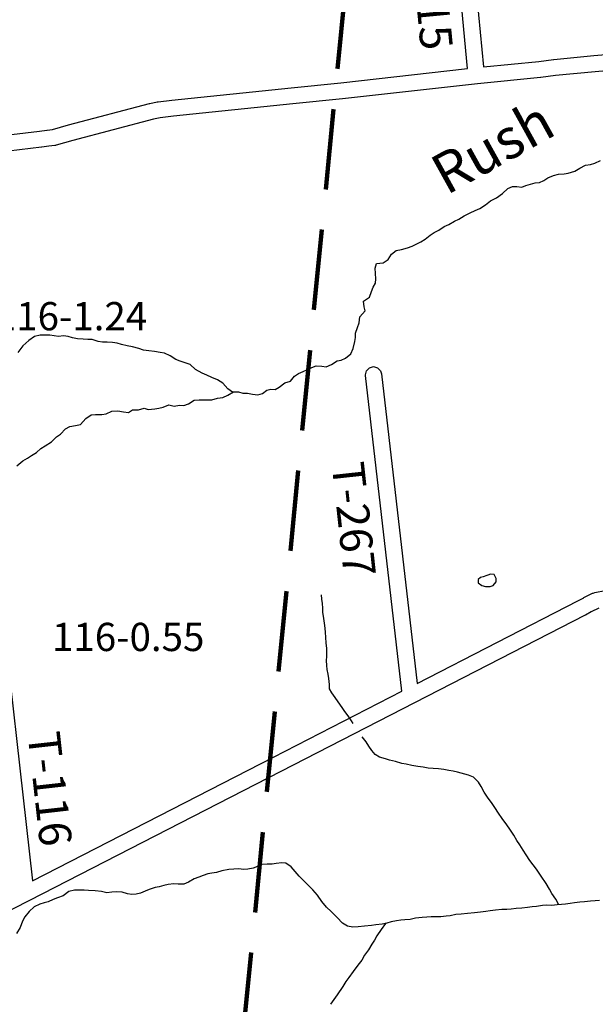
# Model space of a CAD drawing. Extents: x -19904595 to -19752232, y -20667958 to -20541945.
# Drawn here: x -19785639 to -19778503, y -20575435 to -20563235 of the extents above; entities that cross this region are included whole.
import ezdxf
from ezdxf.enums import TextEntityAlignment as Align

# ---------------------------------------------------------------- set-up
doc = ezdxf.new("R2010")
doc.units = 0
doc.header["$MEASUREMENT"] = 0
doc.linetypes.add('DASHED', pattern=[0.75, 0.5, -0.25])
for name, color, linetype in [('BRIDGENUMBRS', 7, 'CONTINUOUS'), ('COUNTYRDS', 17, 'CONTINUOUS'), ('LAKES', 141, 'CONTINUOUS'), ('RIVERS', 9, 'CONTINUOUS'), ('RIVERTEXT', 9, 'CONTINUOUS'), ('TWPRDTEXT', 8, 'CONTINUOUS')]:
    doc.layers.add(name, color=color, linetype=linetype)
doc.layers.add('TWPBOUNDARY', color=1, linetype='DASHED', lineweight=100)
doc.styles.get("Standard").update_dxf_attribs({"font": 'romans.shx', "height": 350})
doc.styles.add('XXX', font='romans.shx', dxfattribs={"height": 500})

msp = doc.modelspace()

# ---------------------------------------------------------------- linework, layer by layer
at = {"layer": 'COUNTYRDS', "ltscale": 2000}
for p, q in [((-19780088, -20563842), (-19780357, -20560979)), ((-19780158, -20560958), (-19779890, -20563821)), ((-19778522, -20563681), (-19776564, -20563506)), ((-19779890, -20563821), (-19779203, -20563754)), ((-19779203, -20563754), (-19779023, -20563730)), ((-19779023, -20563730), (-19779020, -20563730)), ((-19779020, -20563730), (-19779019, -20563729)), ((-19779019, -20563729), (-19778523, -20563681)), ((-19778523, -20563681), (-19778522, -20563681)), ((-19778522, -20563681), (-19778522, -20563681)), ((-19776546, -20563705), (-19778504, -20563880)), ((-19781658, -20564016), (-19780088, -20563842)), ((-19778504, -20563880), (-19778998, -20563928)), ((-19782272, -20564080), (-19781658, -20564016)), ((-19781658, -20564016), (-19781658, -20564016)), ((-19779964, -20564030), (-19781636, -20564215)), ((-19779182, -20563953), (-19779964, -20564030)), ((-19779181, -20563953), (-19779182, -20563953)), ((-19779179, -20563953), (-19779181, -20563953)), ((-19778998, -20563928), (-19779179, -20563953)), ((-19783754, -20564233), (-19782272, -20564080)), ((-19785034, -20564539), (-19784029, -20564275)), ((-19784029, -20564275), (-19784027, -20564274)), ((-19784027, -20564274), (-19784026, -20564274)), ((-19784026, -20564274), (-19783935, -20564253)), ((-19783935, -20564253), (-19783927, -20564252)), ((-19783927, -20564252), (-19783924, -20564252)), ((-19783924, -20564252), (-19783754, -20564233)), ((-19783754, -20564233), (-19783754, -20564233)), ((-19783754, -20564233), (-19783754, -20564233)), ((-19782252, -20564279), (-19783732, -20564432)), ((-19781637, -20564215), (-19782252, -20564279)), ((-19781636, -20564215), (-19781637, -20564215)), ((-19781636, -20564215), (-19781636, -20564215)), ((-19783980, -20564468), (-19784981, -20564732)), ((-19783897, -20564450), (-19783980, -20564468)), ((-19783732, -20564432), (-19783897, -20564450)), ((-19783732, -20564432), (-19783732, -20564432)), ((-19786591, -20564757), (-19785395, -20564618)), ((-19785395, -20564618), (-19785304, -20564604)), ((-19785304, -20564604), (-19785301, -20564603)), ((-19785301, -20564603), (-19785300, -20564603)), ((-19785300, -20564603), (-19785232, -20564596)), ((-19785232, -20564596), (-19785035, -20564540)), ((-19785035, -20564540), (-19785034, -20564540)), ((-19785034, -20564540), (-19785034, -20564539)), ((-19784981, -20564732), (-19785186, -20564790)), ((-19785370, -20564816), (-19786492, -20564947)), ((-19785369, -20564816), (-19785370, -20564816)), ((-19785366, -20564816), (-19785369, -20564816)), ((-19785276, -20564802), (-19785366, -20564816)), ((-19785202, -20564793), (-19785276, -20564802)), ((-19785197, -20564792), (-19785202, -20564793)), ((-19785186, -20564790), (-19785197, -20564792)), ((-19786492, -20564947), (-19785481, -20573904)), ((-19781339, -20567584), (-19781302, -20567547)), ((-19781302, -20567547), (-19781252, -20567534)), ((-19781252, -20567534), (-19781202, -20567547)), ((-19781202, -20567547), (-19781166, -20567584)), ((-19781352, -20567634), (-19781339, -20567584)), ((-19781352, -20567645), (-19781352, -20567634)), ((-19780901, -20571555), (-19781352, -20567645)), ((-19781166, -20567584), (-19781153, -20567623)), ((-19781153, -20567623), (-19780711, -20571458)), ((-19778644, -20570396), (-19778537, -20570342)), ((-19778537, -20570342), (-19778531, -20570340)), ((-19778531, -20570340), (-19778511, -20570333)), ((-19778511, -20570333), (-19778381, -20570307)), ((-19780711, -20571458), (-19778721, -20570437)), ((-19778721, -20570437), (-19778647, -20570397)), ((-19778647, -20570397), (-19778644, -20570396)), ((-19778647, -20570397), (-19778647, -20570397)), ((-19778628, -20570614), (-19782401, -20572549)), ((-19778626, -20570613), (-19778628, -20570614)), ((-19778553, -20570573), (-19778626, -20570613)), ((-19778626, -20570613), (-19778626, -20570613)), ((-19778460, -20570526), (-19778553, -20570573)), ((-19782493, -20572371), (-19780901, -20571555)), ((-19785481, -20573904), (-19782493, -20572371)), ((-19782401, -20572549), (-19785518, -20574148)), ((-19785519, -20574148), (-19787223, -20575011)), ((-19785518, -20574148), (-19785519, -20574148)), ((-19785518, -20574148), (-19785518, -20574148))]:
    msp.add_line(p, q, dxfattribs=at)
at = {"layer": 'LAKES', "ltscale": 2000}
for points in [[(-19779822, -20570112), (-19779847, -20570121), (-19779893, -20570137), (-19779925, -20570146), (-19779955, -20570170), (-19779954, -20570214), (-19779910, -20570247), (-19779863, -20570257), (-19779805, -20570257)], [(-19779805, -20570257), (-19779769, -20570247), (-19779732, -20570199), (-19779731, -20570157), (-19779759, -20570111), (-19779805, -20570106), (-19779822, -20570112)]]:
    msp.add_lwpolyline(points, dxfattribs=at)
at = {"layer": 'RIVERS', "ltscale": 2000}
for p, q in [((-19778563, -20565031), (-19778509, -20565015)), ((-19778509, -20565015), (-19778438, -20564980)), ((-19778890, -20565144), (-19778840, -20565135)), ((-19778840, -20565135), (-19778758, -20565112)), ((-19778758, -20565112), (-19778695, -20565073)), ((-19778695, -20565073), (-19778623, -20565038)), ((-19778623, -20565038), (-19778563, -20565031)), ((-19779308, -20565274), (-19779250, -20565255)), ((-19779250, -20565255), (-19779196, -20565252)), ((-19779196, -20565252), (-19779143, -20565227)), ((-19779143, -20565227), (-19779093, -20565193)), ((-19779093, -20565193), (-19779020, -20565164)), ((-19779020, -20565164), (-19778960, -20565151)), ((-19778960, -20565151), (-19778890, -20565144)), ((-19779655, -20565389), (-19779586, -20565328)), ((-19779586, -20565328), (-19779530, -20565301)), ((-19779530, -20565301), (-19779478, -20565302)), ((-19779478, -20565302), (-19779416, -20565309)), ((-19779416, -20565309), (-19779366, -20565289)), ((-19779366, -20565289), (-19779308, -20565274)), ((-19779865, -20565531), (-19779802, -20565481)), ((-19779802, -20565481), (-19779728, -20565444)), ((-19779728, -20565444), (-19779655, -20565389)), ((-19780127, -20565665), (-19780054, -20565628)), ((-19780054, -20565628), (-19779994, -20565601)), ((-19779994, -20565601), (-19779936, -20565574)), ((-19779936, -20565574), (-19779865, -20565531)), ((-19780318, -20565774), (-19780250, -20565731)), ((-19780250, -20565731), (-19780197, -20565708)), ((-19780197, -20565708), (-19780127, -20565665)), ((-19780550, -20565907), (-19780500, -20565874)), ((-19780500, -20565874), (-19780445, -20565843)), ((-19780445, -20565843), (-19780377, -20565798)), ((-19780377, -20565798), (-19780318, -20565774)), ((-19780715, -20566011), (-19780665, -20565988)), ((-19780665, -20565988), (-19780611, -20565954)), ((-19780611, -20565954), (-19780550, -20565907)), ((-19781029, -20566139), (-19780973, -20566095)), ((-19780973, -20566095), (-19780906, -20566084)), ((-19780906, -20566084), (-19780830, -20566063)), ((-19780830, -20566063), (-19780774, -20566042)), ((-19780774, -20566042), (-19780715, -20566011)), ((-19781135, -20566247), (-19781072, -20566208)), ((-19781072, -20566208), (-19781029, -20566139)), ((-19781233, -20566314), (-19781215, -20566258)), ((-19781228, -20566378), (-19781233, -20566314)), ((-19781215, -20566258), (-19781135, -20566247)), ((-19781225, -20566448), (-19781228, -20566378)), ((-19781228, -20566499), (-19781225, -20566448)), ((-19781304, -20566672), (-19781278, -20566602)), ((-19781278, -20566602), (-19781259, -20566550)), ((-19781259, -20566550), (-19781228, -20566499)), ((-19781375, -20566723), (-19781304, -20566672)), ((-19781370, -20566791), (-19781375, -20566723)), ((-19781422, -20566917), (-19781355, -20566843)), ((-19781355, -20566843), (-19781370, -20566791)), ((-19781431, -20566991), (-19781422, -20566917)), ((-19781475, -20567120), (-19781452, -20567050)), ((-19781452, -20567050), (-19781431, -20566991)), ((-19785524, -20567211), (-19785601, -20567278)), ((-19785455, -20567162), (-19785524, -20567211)), ((-19785387, -20567145), (-19785455, -20567162)), ((-19785317, -20567142), (-19785387, -20567145)), ((-19785265, -20567142), (-19785317, -20567142)), ((-19785213, -20567151), (-19785265, -20567142)), ((-19785159, -20567160), (-19785213, -20567151)), ((-19785097, -20567153), (-19785159, -20567160)), ((-19785040, -20567162), (-19785097, -20567153)), ((-19784986, -20567177), (-19785040, -20567162)), ((-19784922, -20567188), (-19784986, -20567177)), ((-19784854, -20567195), (-19784922, -20567188)), ((-19784796, -20567197), (-19784854, -20567195)), ((-19784740, -20567198), (-19784796, -20567197)), ((-19784665, -20567221), (-19784740, -20567198)), ((-19781484, -20567222), (-19781477, -20567172)), ((-19781477, -20567172), (-19781475, -20567120)), ((-19785601, -20567278), (-19785662, -20567359)), ((-19784611, -20567230), (-19784665, -20567221)), ((-19784553, -20567231), (-19784611, -20567230)), ((-19784489, -20567234), (-19784553, -20567231)), ((-19784431, -20567245), (-19784489, -20567234)), ((-19784375, -20567258), (-19784431, -20567245)), ((-19784307, -20567277), (-19784375, -20567258)), ((-19784240, -20567288), (-19784307, -20567277)), ((-19784164, -20567309), (-19784240, -20567288)), ((-19784106, -20567328), (-19784164, -20567309)), ((-19784038, -20567337), (-19784106, -20567328)), ((-19783967, -20567348), (-19784038, -20567337)), ((-19781532, -20567376), (-19781503, -20567308)), ((-19781503, -20567308), (-19781484, -20567222)), ((-19783897, -20567359), (-19783967, -20567348)), ((-19783843, -20567366), (-19783897, -20567359)), ((-19783772, -20567401), (-19783843, -20567366)), ((-19783702, -20567446), (-19783772, -20567401)), ((-19783650, -20567465), (-19783702, -20567446)), ((-19781703, -20567464), (-19781653, -20567454)), ((-19781653, -20567454), (-19781601, -20567431)), ((-19781601, -20567431), (-19781532, -20567376)), ((-19783599, -20567482), (-19783650, -20567465)), ((-19783527, -20567509), (-19783599, -20567482)), ((-19783458, -20567568), (-19783527, -20567509)), ((-19783377, -20567613), (-19783458, -20567568)), ((-19782123, -20567596), (-19782071, -20567568)), ((-19782071, -20567568), (-19782016, -20567543)), ((-19782016, -20567543), (-19781962, -20567522)), ((-19781962, -20567522), (-19781892, -20567527)), ((-19781892, -20567527), (-19781840, -20567538)), ((-19781840, -20567538), (-19781772, -20567507)), ((-19781772, -20567507), (-19781703, -20567464)), ((-19783317, -20567638), (-19783377, -20567613)), ((-19783258, -20567667), (-19783317, -20567638)), ((-19783188, -20567696), (-19783258, -20567667)), ((-19783119, -20567739), (-19783188, -20567696)), ((-19782283, -20567714), (-19782234, -20567654)), ((-19782234, -20567654), (-19782183, -20567621)), ((-19782183, -20567621), (-19782123, -20567596)), ((-19783058, -20567808), (-19783119, -20567739)), ((-19783000, -20567852), (-19783058, -20567808)), ((-19782627, -20567865), (-19782576, -20567826)), ((-19782576, -20567826), (-19782524, -20567814)), ((-19782524, -20567814), (-19782472, -20567817)), ((-19782472, -20567817), (-19782422, -20567788)), ((-19782422, -20567788), (-19782351, -20567735)), ((-19782351, -20567735), (-19782283, -20567714)), ((-19783546, -20567996), (-19783475, -20567949)), ((-19783475, -20567949), (-19783413, -20567947)), ((-19783413, -20567947), (-19783359, -20567944)), ((-19783359, -20567944), (-19783307, -20567947)), ((-19783307, -20567947), (-19783257, -20567944)), ((-19783257, -20567944), (-19783187, -20567925)), ((-19783187, -20567925), (-19783121, -20567918)), ((-19783121, -20567918), (-19783057, -20567889)), ((-19783057, -20567889), (-19782990, -20567845)), ((-19782990, -20567845), (-19782926, -20567846)), ((-19782926, -20567846), (-19782872, -20567861)), ((-19782872, -20567861), (-19782815, -20567864)), ((-19782815, -20567864), (-19782753, -20567873)), ((-19782753, -20567873), (-19782687, -20567882)), ((-19782687, -20567882), (-19782627, -20567865)), ((-19784289, -20568103), (-19784239, -20568068)), ((-19784239, -20568068), (-19784167, -20568069)), ((-19784167, -20568069), (-19784096, -20568048)), ((-19784096, -20568048), (-19784045, -20568064)), ((-19784045, -20568064), (-19783965, -20568056)), ((-19783965, -20568056), (-19783913, -20568048)), ((-19783913, -20568048), (-19783862, -20568035)), ((-19783862, -20568035), (-19783792, -20568008)), ((-19783792, -20568008), (-19783724, -20568023)), ((-19783724, -20568023), (-19783658, -20568010)), ((-19783658, -20568010), (-19783606, -20568017)), ((-19783606, -20568017), (-19783546, -20567996)), ((-19784885, -20568252), (-19784818, -20568175)), ((-19784818, -20568175), (-19784755, -20568132)), ((-19784755, -20568132), (-19784699, -20568129)), ((-19784699, -20568129), (-19784619, -20568128)), ((-19784619, -20568128), (-19784565, -20568119)), ((-19784565, -20568119), (-19784495, -20568084)), ((-19784495, -20568084), (-19784421, -20568081)), ((-19784421, -20568081), (-19784351, -20568094)), ((-19784351, -20568094), (-19784289, -20568103)), ((-19785132, -20568369), (-19785072, -20568306)), ((-19785072, -20568306), (-19785019, -20568274)), ((-19785019, -20568274), (-19784947, -20568265)), ((-19784947, -20568265), (-19784885, -20568252)), ((-19785246, -20568464), (-19785183, -20568402)), ((-19785183, -20568402), (-19785132, -20568369)), ((-19785432, -20568597), (-19785375, -20568550)), ((-19785375, -20568550), (-19785324, -20568516)), ((-19785324, -20568516), (-19785246, -20568464)), ((-19785601, -20568701), (-19785542, -20568668)), ((-19785542, -20568668), (-19785492, -20568636)), ((-19785492, -20568636), (-19785432, -20568597)), ((-19785676, -20568762), (-19785601, -20568701)), ((-19781893, -20570415), (-19781898, -20570361)), ((-19781884, -20570469), (-19781893, -20570415)), ((-19781882, -20570528), (-19781884, -20570469)), ((-19781879, -20570578), (-19781882, -20570528)), ((-19781868, -20570654), (-19781879, -20570578)), ((-19781859, -20570712), (-19781868, -20570654)), ((-19781852, -20570774), (-19781859, -20570712)), ((-19781847, -20570827), (-19781852, -20570774)), ((-19781844, -20570887), (-19781847, -20570827)), ((-19781839, -20570959), (-19781844, -20570887)), ((-19781833, -20571021), (-19781839, -20570959)), ((-19781832, -20571075), (-19781833, -20571021)), ((-19781831, -20571126), (-19781832, -20571075)), ((-19781834, -20571176), (-19781831, -20571126)), ((-19781832, -20571236), (-19781834, -20571176)), ((-19781827, -20571286), (-19781832, -20571236)), ((-19781816, -20571344), (-19781827, -20571286)), ((-19781807, -20571400), (-19781816, -20571344)), ((-19781798, -20571471), (-19781807, -20571400)), ((-19781799, -20571525), (-19781798, -20571471)), ((-19781769, -20571577), (-19781799, -20571525)), ((-19781730, -20571634), (-19781769, -20571577)), ((-19781691, -20571689), (-19781730, -20571634)), ((-19781642, -20571756), (-19781691, -20571689)), ((-19781607, -20571806), (-19781642, -20571756)), ((-19781565, -20571861), (-19781607, -20571806)), ((-19781526, -20571922), (-19781565, -20571861)), ((-19781506, -20571956), (-19781526, -20571922)), ((-19781342, -20572183), (-19781393, -20572122)), ((-19781309, -20572236), (-19781342, -20572183)), ((-19781274, -20572288), (-19781309, -20572236)), ((-19781234, -20572341), (-19781274, -20572288)), ((-19781177, -20572374), (-19781234, -20572341)), ((-19781105, -20572393), (-19781177, -20572374)), ((-19781053, -20572408), (-19781105, -20572393)), ((-19780982, -20572427), (-19781053, -20572408)), ((-19780902, -20572450), (-19780982, -20572427)), ((-19780848, -20572459), (-19780902, -20572450)), ((-19780778, -20572474), (-19780848, -20572459)), ((-19780703, -20572487), (-19780778, -20572474)), ((-19780637, -20572498), (-19780703, -20572487)), ((-19780577, -20572507), (-19780637, -20572498)), ((-19780515, -20572512), (-19780577, -20572507)), ((-19780447, -20572517), (-19780515, -20572512)), ((-19780383, -20572526), (-19780447, -20572517)), ((-19780318, -20572539), (-19780383, -20572526)), ((-19780264, -20572546), (-19780318, -20572539)), ((-19780212, -20572560), (-19780264, -20572546)), ((-19780076, -20572597), (-19780212, -20572560)), ((-19780013, -20572622), (-19780076, -20572597)), ((-19779950, -20572681), (-19780013, -20572622)), ((-19779917, -20572735), (-19779950, -20572681)), ((-19779882, -20572808), (-19779917, -20572735)), ((-19779831, -20572881), (-19779882, -20572808)), ((-19779789, -20572934), (-19779831, -20572881)), ((-19779750, -20572996), (-19779789, -20572934)), ((-19779705, -20573067), (-19779750, -20572996)), ((-19779658, -20573132), (-19779705, -20573067)), ((-19779599, -20573209), (-19779658, -20573132)), ((-19779562, -20573264), (-19779599, -20573209)), ((-19779515, -20573338), (-19779562, -20573264)), ((-19779474, -20573407), (-19779515, -20573338)), ((-19779439, -20573458), (-19779474, -20573407)), ((-19779396, -20573523), (-19779439, -20573458)), ((-19779359, -20573583), (-19779396, -20573523)), ((-19782391, -20573681), (-19782459, -20573690)), ((-19782339, -20573688), (-19782391, -20573681)), ((-19779314, -20573652), (-19779359, -20573583)), ((-19779272, -20573705), (-19779314, -20573652)), ((-19783200, -20573801), (-19783258, -20573808)), ((-19783132, -20573782), (-19783200, -20573801)), ((-19783047, -20573763), (-19783132, -20573782)), ((-19782985, -20573760), (-19783047, -20573763)), ((-19782927, -20573757), (-19782985, -20573760)), ((-19782860, -20573766), (-19782927, -20573757)), ((-19782809, -20573761), (-19782860, -20573766)), ((-19782745, -20573748), (-19782809, -20573761)), ((-19782689, -20573726), (-19782745, -20573748)), ((-19782637, -20573701), (-19782689, -20573726)), ((-19782573, -20573698), (-19782637, -20573701)), ((-19782511, -20573697), (-19782573, -20573698)), ((-19782459, -20573690), (-19782511, -20573697)), ((-19782273, -20573731), (-19782339, -20573688)), ((-19782226, -20573789), (-19782273, -20573731)), ((-19782173, -20573846), (-19782226, -20573789)), ((-19779233, -20573761), (-19779272, -20573705)), ((-19779173, -20573847), (-19779233, -20573761)), ((-19783547, -20573922), (-19783604, -20573945)), ((-19783475, -20573879), (-19783547, -20573922)), ((-19783419, -20573860), (-19783475, -20573879)), ((-19783364, -20573839), (-19783419, -20573860)), ((-19783308, -20573818), (-19783364, -20573839)), ((-19783258, -20573808), (-19783308, -20573818)), ((-19782120, -20573899), (-19782173, -20573846)), ((-19782065, -20573956), (-19782120, -20573899)), ((-19779114, -20573938), (-19779173, -20573847)), ((-19785030, -20574037), (-19785099, -20574090)), ((-19784958, -20574022), (-19785030, -20574037)), ((-19784896, -20574021), (-19784958, -20574022)), ((-19784840, -20574019), (-19784896, -20574021)), ((-19784786, -20574026), (-19784840, -20574019)), ((-19784702, -20574029), (-19784786, -20574026)), ((-19784624, -20574037), (-19784702, -20574029)), ((-19784557, -20574052), (-19784624, -20574037)), ((-19784495, -20574046), (-19784557, -20574052)), ((-19784435, -20574041), (-19784495, -20574046)), ((-19784369, -20574046), (-19784435, -20574041)), ((-19784301, -20574067), (-19784369, -20574046)), ((-19784083, -20574035), (-19784143, -20574056)), ((-19784032, -20574011), (-19784083, -20574035)), ((-19783958, -20573988), (-19784032, -20574011)), ((-19783908, -20573979), (-19783958, -20573988)), ((-19783852, -20573964), (-19783908, -20573979)), ((-19783798, -20573951), (-19783852, -20573964)), ((-19783728, -20573944), (-19783798, -20573951)), ((-19783676, -20573946), (-19783728, -20573944)), ((-19783604, -20573945), (-19783676, -20573946)), ((-19782004, -20574017), (-19782065, -20573956)), ((-19781948, -20574084), (-19782004, -20574017)), ((-19779073, -20574008), (-19779114, -20573938)), ((-19779042, -20574061), (-19779073, -20574008)), ((-19785286, -20574165), (-19785336, -20574176)), ((-19785222, -20574138), (-19785286, -20574165)), ((-19785169, -20574117), (-19785222, -20574138)), ((-19785099, -20574090), (-19785169, -20574117)), ((-19784247, -20574076), (-19784301, -20574067)), ((-19784195, -20574069), (-19784247, -20574076)), ((-19784143, -20574056), (-19784195, -20574069)), ((-19781892, -20574159), (-19781948, -20574084)), ((-19781835, -20574230), (-19781892, -20574159)), ((-19778993, -20574130), (-19779042, -20574061)), ((-19778955, -20574202), (-19778993, -20574130)), ((-19778693, -20574170), (-19778761, -20574177)), ((-19778637, -20574165), (-19778693, -20574170)), ((-19778561, -20574158), (-19778637, -20574165)), ((-19778505, -20574151), (-19778561, -20574158)), ((-19778453, -20574148), (-19778505, -20574151)), ((-19785522, -20574286), (-19785576, -20574351)), ((-19785459, -20574229), (-19785522, -20574286)), ((-19785390, -20574194), (-19785459, -20574229)), ((-19785336, -20574176), (-19785390, -20574194)), ((-19781779, -20574285), (-19781835, -20574230)), ((-19781704, -20574360), (-19781779, -20574285)), ((-19779928, -20574292), (-19779999, -20574301)), ((-19779860, -20574283), (-19779928, -20574292)), ((-19779808, -20574276), (-19779860, -20574283)), ((-19779740, -20574267), (-19779808, -20574276)), ((-19779664, -20574262), (-19779740, -20574267)), ((-19779598, -20574261), (-19779664, -20574262)), ((-19779546, -20574256), (-19779598, -20574261)), ((-19779484, -20574249), (-19779546, -20574256)), ((-19779416, -20574244), (-19779484, -20574249)), ((-19779342, -20574235), (-19779416, -20574244)), ((-19779286, -20574228), (-19779342, -20574235)), ((-19779234, -20574222), (-19779286, -20574228)), ((-19779156, -20574212), (-19779234, -20574222)), ((-19779106, -20574208), (-19779156, -20574212)), ((-19779044, -20574209), (-19779106, -20574208)), ((-19778978, -20574204), (-19779044, -20574209)), ((-19778924, -20574199), (-19778978, -20574204)), ((-19778872, -20574194), (-19778924, -20574199)), ((-19778815, -20574185), (-19778872, -20574194)), ((-19778761, -20574177), (-19778815, -20574185)), ((-19785603, -20574403), (-19785632, -20574483)), ((-19785576, -20574351), (-19785603, -20574403)), ((-19781637, -20574429), (-19781704, -20574360)), ((-19781034, -20574414), (-19781086, -20574428)), ((-19780969, -20574401), (-19781034, -20574414)), ((-19780913, -20574392), (-19780969, -20574401)), ((-19780863, -20574387), (-19780913, -20574392)), ((-19780799, -20574382), (-19780863, -20574387)), ((-19780731, -20574369), (-19780799, -20574382)), ((-19780651, -20574360), (-19780731, -20574369)), ((-19780593, -20574357), (-19780651, -20574360)), ((-19780539, -20574353), (-19780593, -20574357)), ((-19780475, -20574350), (-19780539, -20574353)), ((-19780419, -20574349), (-19780475, -20574350)), ((-19780351, -20574344), (-19780419, -20574349)), ((-19780301, -20574339), (-19780351, -20574344)), ((-19780233, -20574324), (-19780301, -20574339)), ((-19780165, -20574317), (-19780233, -20574324)), ((-19780089, -20574308), (-19780165, -20574317)), ((-19779999, -20574301), (-19780089, -20574308)), ((-19785632, -20574483), (-19785677, -20574558)), ((-19781574, -20574466), (-19781637, -20574429)), ((-19781508, -20574477), (-19781574, -20574466)), ((-19781442, -20574474), (-19781508, -20574477)), ((-19781366, -20574466), (-19781442, -20574474)), ((-19781278, -20574457), (-19781366, -20574466)), ((-19781224, -20574450), (-19781278, -20574457)), ((-19781146, -20574441), (-19781224, -20574450)), ((-19781157, -20574509), (-19781210, -20574586)), ((-19781105, -20574432), (-19781157, -20574509)), ((-19781086, -20574428), (-19781146, -20574441)), ((-19781241, -20574640), (-19781273, -20574691)), ((-19781210, -20574586), (-19781241, -20574640)), ((-19781316, -20574759), (-19781365, -20574826)), ((-19781273, -20574691), (-19781316, -20574759)), ((-19781398, -20574886), (-19781449, -20574949)), ((-19781365, -20574826), (-19781398, -20574886)), ((-19781449, -20574949), (-19781506, -20575029)), ((-19781559, -20575102), (-19781596, -20575154)), ((-19781506, -20575029), (-19781559, -20575102)), ((-19781631, -20575213), (-19781704, -20575316)), ((-19781596, -20575154), (-19781631, -20575213)), ((-19781743, -20575376), (-19781786, -20575435)), ((-19781704, -20575316), (-19781743, -20575376))]:
    msp.add_line(p, q, dxfattribs=at)
at = {"layer": 'TWPBOUNDARY', "ltscale": 2000}
msp.add_line((-19781018, -20556879), (-19785110, -20598732), dxfattribs=at)

# ---------------------------------------------------------------- texts
at = {"layer": 'BRIDGENUMBRS', "ltscale": 2000}
for s, p in [('116-1.24', (-19785947, -20567084)), ('116-0.55', (-19785238, -20571058))]:
    msp.add_text(s, height=350, dxfattribs=at).set_placement(p)
at = {"layer": 'RIVERTEXT', "ltscale": 2000, "style": 'XXX'}
msp.add_text('Rush', height=500, rotation=28.9997, dxfattribs=at).set_placement((-19780470, -20565197), align=Align.MIDDLE_LEFT)
at = {"layer": 'TWPRDTEXT', "ltscale": 2000}
for s, rotation, p in [('T-115', 275.43, (-19780799, -20562208)), ('T-267', 276.1996, (-19781772, -20568738)), ('T-116', 276.3753, (-19785542, -20572079))]:
    msp.add_text(s, height=400, rotation=rotation, dxfattribs=at).set_placement(p)

doc.saveas('drawing.dxf')
